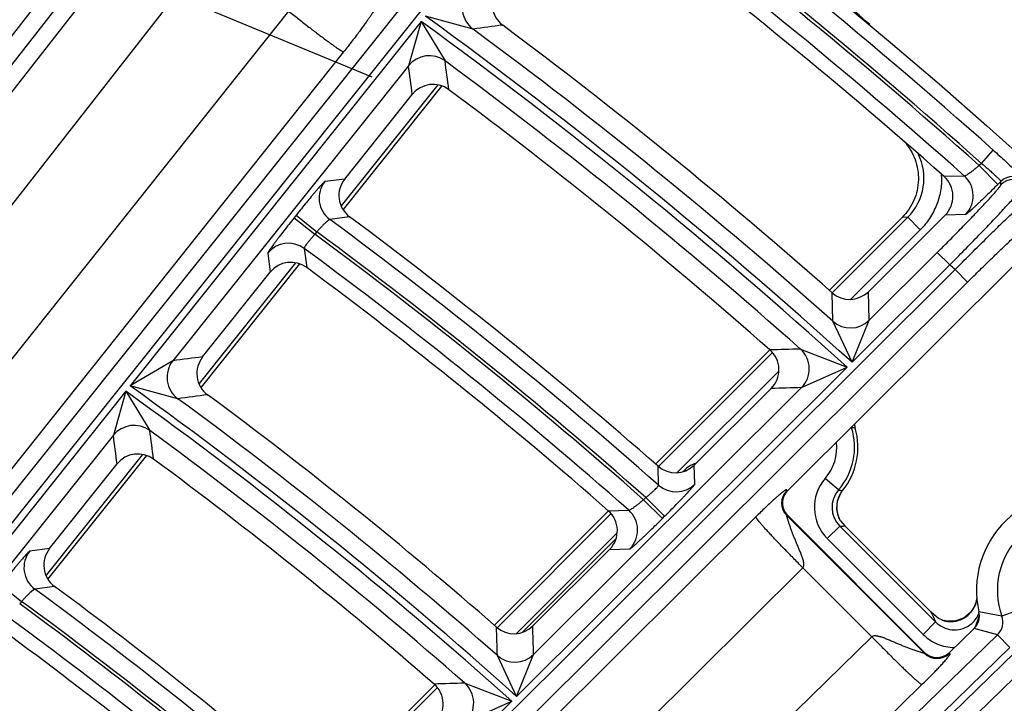
# Model space of a CAD drawing. Units: inches. Extents: x 0 to 17, y 0 to 11.
# Drawn here: x 4.9 to 5.3, y 9.3 to 9.6 of the extents above; entities that cross this region are included whole.
import ezdxf

# ---------------------------------------------------------------- set-up
doc = ezdxf.new("R2010")
doc.units = ezdxf.units.IN
doc.header["$LTSCALE"] = 0.935
doc.header["$MEASUREMENT"] = 0
doc.layers.get('0').update_dxf_attribs({"linetype": 'CONTINUOUS'})
doc.styles.add('TEXTSTYLE_1', font='gdt', dxfattribs={"width": 0.8})
doc.styles.add('TEXTSTYLE_2', font='arialbd.ttf')
doc.dimstyles.new('DIMSTYLE_2', dxfattribs={"dimtxt": 0.2, "dimasz": 0.1875, "dimexe": 0.125, "dimexo": 0.0625, "dimgap": 0.09, "dimtad": 0, "dimtih": 1, "dimtoh": 1, "dimdec": 1, "dimlfac": 5.7142857143, "dimzin": 4, "dimdsep": 46, "dimtxsty": 'TEXTSTYLE_2', "dimblk": '_FILLED', "dimblk1": '_FILLED', "dimblk2": '_FILLED', "dimcen": 0.09, "dimadec": 0, "dimazin": 0, "dimtp": 0.001, "dimtm": 0.001, "dimtfac": 1, "dimtdec": 1, "dimtmove": 0, "dimatfit": 2, "dimldrblk": '_FILLED', "dimfxl": 1, "dimtolj": 1, "dimtzin": 4, "dimarcsym": 0})

# ---------------------------------------------------------------- blocks, each defined once
blk = doc.blocks.new('_FILLED')
at = {"color": 0, "linetype": 'BYBLOCK'}
blk.add_solid([(0, 0), (-1, 0.1666666667), (-1, -0.1666666667)], dxfattribs=at)
blk = doc.blocks.new('*D4')
at = {"color": 2, "linetype": 'CONTINUOUS'}
for p, q in [((5.7508780729, 8.9748616069), (6.6673445665, 9.4519758664)), ((6.6673445665, 9.4519758664), (6.8173445665, 9.4519758664))]:
    blk.add_line(p, q, dxfattribs=at)
at = {"color": 2, "linetype": 'CONTINUOUS', "xscale": 0.1875, "yscale": 0.1875, "zscale": 0.1875, "rotation": 207.5015740109}
blk.add_blockref('_FILLED', (5.7508780729, 8.9748616069), dxfattribs=at)
at = {"color": 2, "linetype": 'CONTINUOUS', "insert": (6.9173445665, 9.5519758664), "char_height": 0.2, "width": 0.8101610905, "attachment_point": 1, "line_spacing_factor": 0.9, "style": 'TEXTSTYLE_1'}
blk.add_mtext('{\\Fgdt;n}\\Farialbd.ttf;24.0\\P[610]', dxfattribs=at)

msp = doc.modelspace()

# ---------------------------------------------------------------- linework, layer by layer
at = {"color": 4, "linetype": 'CONTINUOUS'}
msp.add_line((5.0382685192, 9.5956930433), (4.5300308399, 9.806211983), dxfattribs=at)
at = {"color": 9, "linetype": 'CONTINUOUS'}
for p, q in [((4.6023269231, 9.2355863042), (4.9514705628, 9.6835428109)), ((4.6078446442, 9.2312857143), (4.9569882841, 9.6792422208)), ((5.0856865039, 9.6685345385), (4.5989591975, 9.0588011556)), ((5.0911538866, 9.6641701318), (4.6049307125, 9.0550682859)), ((4.8545398249, 9.5371995752), (4.9466591484, 9.6550828177)), ((4.8761233933, 9.5199936809), (4.967820455, 9.6373365635)), ((5.0052308386, 9.6218406752), (4.5719867535, 9.0777029898)), ((5.0781520958, 9.6147722608), (5.0593469429, 9.6198719287)), ((5.0576369232, 9.6177297514), (4.9425428817, 9.4735490607)), ((5.0576369232, 9.6177297514), (5.0526424071, 9.6002595073)), ((5.0576369232, 9.6177297514), (5.0670756869, 9.6021553839)), ((5.0269800936, 9.6057392866), (4.5939830142, 9.0619118308)), ((5.0526424145, 9.6002595167), (4.9594340051, 9.4834954106)), ((5.0641718591, 9.5926641935), (5.0259869786, 9.5448308198)), ((5.2792416466, 9.5616305075), (5.283903405, 9.5668466678)), ((5.2792416466, 9.5616305075), (5.278355217, 9.5607472215)), ((5.2783552171, 9.5607472216), (5.2857621232, 9.5533139545)), ((5.0274008132, 9.5554305225), (5.0195593609, 9.55440768)), ((5.2724910076, 9.556604796), (5.2644636587, 9.5563982305)), ((5.2868955286, 9.5544433404), (5.2857621232, 9.5533139545)), ((5.286924605, 9.5531711786), (5.2868955286, 9.5544433404)), ((5.272911617, 9.5413416262), (5.2649063916, 9.5411153768)), ((5.0081657008, 9.5410799776), (5.0073894637, 9.5401075692)), ((5.0073894637, 9.5401075692), (5.0155905377, 9.5335609592)), ((5.0081657008, 9.5410799776), (5.0163667749, 9.5345333676)), ((5.0293420586, 9.5404619018), (5.0215255894, 9.5394205474)), ((5.2500981581, 9.5402782333), (5.2201947996, 9.5103748749)), ((5.2500981581, 9.5402782333), (5.2478922831, 9.5402018232)), ((5.2550448903, 9.5353315011), (5.2500981581, 9.5402782333)), ((5.0163667748, 9.5345333675), (5.0155905378, 9.5335609593)), ((5.2550448903, 9.5353315011), (5.2275578699, 9.5078444807)), ((4.9969454812, 9.5260788043), (4.9979348013, 9.5185178388)), ((5.0113753093, 9.527977213), (5.0123883888, 9.5203986717)), ((5.2348437277, 9.4995265267), (5.2617940874, 9.5263813109)), ((5.2617940874, 9.5263813109), (5.2667320248, 9.5214257995)), ((5.0079834228, 9.5222781551), (4.9698027985, 9.4744501131)), ((4.7169136703, 8.9696354703), (5.2687887217, 9.5195533791)), ((5.2280539786, 9.4828849192), (5.2667320248, 9.5214257995)), ((5.2687887217, 9.5195533791), (5.2737266591, 9.5145978677)), ((4.7219638672, 8.9647918203), (5.2737266591, 9.5145978677)), ((5.2204527259, 9.4991279277), (5.2201587446, 9.5104109299)), ((5.2348437277, 9.4995265267), (5.2345195792, 9.5108363266)), ((5.2280539786, 9.4828849192), (5.2204527159, 9.4991279367)), ((5.2280539786, 9.4828849192), (5.234843791, 9.4995265897)), ((5.1966057039, 9.4867857791), (5.1514617548, 9.44164183)), ((5.2076475741, 9.4881300292), (5.2261119343, 9.4809497621)), ((4.9594340407, 9.4834954553), (4.9425428817, 9.4735490607)), ((5.0953983734, 9.3506997574), (5.2261119343, 9.4809497621)), ((5.199068773, 9.4793553838), (5.1589532694, 9.4392398802)), ((5.2080792605, 9.4728569757), (5.2261119343, 9.4809497621)), ((4.9408379085, 9.4714132055), (4.8257419591, 9.3272301245)), ((4.9408379085, 9.4714132055), (4.9358891248, 9.4540002513)), ((4.9408379085, 9.4714132055), (4.9502889662, 9.4559207099)), ((4.9614290826, 9.4684870439), (4.9425428817, 9.4735490607)), ((5.1021219559, 9.3672754328), (5.208079268, 9.4728569832)), ((5.2278762288, 9.4570115132), (5.2274870905, 9.4568894819)), ((4.9358891323, 9.4540002606), (4.842693546, 9.3372522184)), ((4.9474352585, 9.4464307796), (4.9092597681, 9.3986091688)), ((5.1515356971, 9.4342733961), (5.1513270849, 9.4417765)), ((5.1613046724, 9.4396651773), (5.1619379489, 9.4402984538)), ((5.1619379489, 9.4402984538), (5.1622467802, 9.4399896224)), ((5.1658926712, 9.4347022072), (5.165662968, 9.4422239052)), ((5.2227223426, 9.432360745), (5.2174449359, 9.4369530535)), ((5.2243234543, 9.4321708978), (5.2243255222, 9.4321692165)), ((5.1456323564, 9.4284950427), (5.146514867, 9.4293744236)), ((5.1530392626, 9.4210617757), (5.1456323565, 9.4284950428)), ((5.153921773, 9.4219411564), (5.1465148669, 9.4293744235)), ((5.20226039, 9.4321203447), (5.2026294717, 9.4321200169)), ((5.1316608428, 9.4241570976), (5.1397155183, 9.4243864806)), ((5.082214822, 9.3145807492), (5.1900009655, 9.4217035945)), ((5.1328189326, 9.4229990078), (5.0876773005, 9.3778573758)), ((5.1530392626, 9.4210617757), (5.153921773, 9.4219411564)), ((5.2026206769, 9.4222177733), (5.2022515952, 9.4222181011)), ((5.2022515952, 9.4222181011), (5.2567298798, 9.3677398165)), ((5.2232183544, 9.4180521839), (5.2182716222, 9.4131054517)), ((5.2232183544, 9.4180521839), (5.2611215061, 9.3801490322)), ((5.2245418834, 9.4181062074), (5.225257912, 9.4181420912)), ((5.1351525088, 9.4154391196), (5.0952885794, 9.3755751902)), ((5.0977089811, 9.3760694859), (5.1346832433, 9.4130437481)), ((5.2182716222, 9.4131054517), (5.2561747739, 9.3752022999)), ((4.9106739359, 9.4092043443), (4.9028186611, 9.4081641861)), ((5.1321518764, 9.4088316556), (5.1401819499, 9.4090826651)), ((5.1076403035, 9.3013177215), (5.2085649237, 9.4016212683)), ((5.2359484709, 9.3742377211), (5.2085649237, 9.4016212683)), ((4.8914217011, 9.3948323499), (4.8996227751, 9.3882857398)), ((4.9126465258, 9.3942125165), (4.9048191161, 9.3931518782)), ((4.899622775, 9.3882857397), (4.8988514094, 9.387319434)), ((5.2597953284, 9.3830276879), (5.2593496383, 9.3840503653)), ((5.27846102, 9.3829881831), (5.2770015578, 9.3789111596)), ((5.287319278, 9.3824505873), (5.2782628015, 9.3841027275)), ((5.2939016459, 9.3848197119), (5.287319278, 9.3824505872)), ((5.2611215062, 9.3801490321), (5.2561747741, 9.3752022998)), ((5.2648855913, 9.3805360509), (5.2644957632, 9.3806490159)), ((5.2770015578, 9.3789111596), (5.276736655, 9.3780877654)), ((5.2856121736, 9.3750642797), (4.9109446335, 9.010994832)), ((5.2359484709, 9.3742377211), (5.1413786724, 9.2821018201)), ((5.2856121736, 9.3750642797), (5.2763189048, 9.3775236945)), ((5.2904874372, 9.3700470967), (5.2856121736, 9.3750642797)), ((5.2904874372, 9.3700470967), (4.9158198971, 9.0059776491)), ((4.9177559081, 9.0039852807), (5.2924234474, 9.3680547279)), ((5.0953983734, 9.3506997574), (5.087778425, 9.3668347584)), ((5.0953983734, 9.3506997574), (5.102122018, 9.3672754947)), ((5.2567325059, 9.3681059442), (5.2567298798, 9.3677398165)), ((5.2665545017, 9.3680354935), (5.2665518757, 9.3676693658)), ((4.9226311716, 8.9989680978), (5.2972987112, 9.3630375448)), ((5.0640710053, 9.3542510806), (5.0189322841, 9.3091123594)), ((5.0748721831, 9.3559185187), (5.0934619683, 9.3487702195)), ((5.2557173291, 9.3553642102), (5.1582975604, 9.2604516873)), ((4.9627389518, 9.2185107926), (5.0934619683, 9.3487702195)), ((5.0753533298, 9.3406017376), (5.0934619683, 9.3487702195))]:
    msp.add_line(p, q, dxfattribs=at)
at = {"color": 7, "linetype": 'CONTINUOUS'}
for p, q in [((5.0657409778, 9.5922162535), (5.0267479735, 9.5433705606)), ((5.0274008132, 9.5554305225), (5.054122271, 9.5889050464)), ((5.2191300672, 9.5114396073), (5.2478922831, 9.5402018232)), ((5.2649063916, 9.5411153768), (5.2345195792, 9.5108363266)), ((5.0095522911, 9.5218299014), (4.9705629113, 9.4729887488)), ((5.2026294717, 9.4321200169), (5.2926182517, 9.5217896652)), ((4.97121681, 9.4850476574), (4.9979348013, 9.5185178388)), ((5.1503970224, 9.4427065625), (5.1955409714, 9.4878505115)), ((5.1960504736, 9.472503646), (5.165662968, 9.4422239052)), ((4.949003802, 9.4459821191), (4.9100188546, 9.397146519)), ((4.9106739359, 9.4092043443), (4.9373875783, 9.4426690778)), ((5.2237082107, 9.4313269253), (5.2243255218, 9.432169216)), ((5.0866125681, 9.3789221082), (5.1317542002, 9.4240637402)), ((5.2026206769, 9.4222177733), (5.2567325059, 9.3681059442)), ((5.2234797652, 9.4201362939), (5.2229873307, 9.4210527516)), ((5.2234550884, 9.4201699479), (5.225257912, 9.4181420912)), ((5.225257912, 9.4181420912), (5.259349633, 9.3840503699)), ((5.1321518764, 9.4088316556), (5.1017636272, 9.3785511738)), ((5.2774136357, 9.3898686553), (5.2768340563, 9.3870493961)), ((5.2614921076, 9.3821202684), (5.259349633, 9.3840503699)), ((5.2621100023, 9.3816821309), (5.2614920896, 9.3821202028)), ((5.2635491648, 9.3809602868), (5.2623204748, 9.3815555133)), ((5.2644910362, 9.380649877), (5.2638929198, 9.3808313284)), ((5.2655824048, 9.3804328413), (5.2644792216, 9.3806532508)), ((5.2644957632, 9.3806490159), (5.264489313, 9.380650669)), ((5.2690999804, 9.3805227173), (5.2655824048, 9.3804328413)), ((5.2665545017, 9.3680354935), (5.2763189052, 9.3775236944)), ((5.0178675517, 9.3101770918), (5.0630062729, 9.355315813))]:
    msp.add_line(p, q, dxfattribs=at)
for points in [[(5.2229873307, 9.4210527516), (5.2220212139, 9.4245533572), (5.2222915319, 9.4281133692), (5.2237082107, 9.4313269253)], [(5.2768340563, 9.3870493961), (5.2750701083, 9.3840515846), (5.272392611, 9.3817795865), (5.2690999804, 9.3805227173)]]:
    msp.add_lwpolyline(points, dxfattribs=at)
msp.add_circle((3.8881819624, 8.0051383474), 2.1, dxfattribs=at)
at = {"color": 9, "linetype": 'CONTINUOUS'}
for centre, radius, start, end in [((3.8881819624, 8.0051383474), 2.0945097812, 48.2123773347, 53.8534440485), ((3.8881819624, 8.0051383474), 2.0862647597, 48.2143641163, 53.3904455142), ((3.8881819624, 8.0051383474), 2.0875140454, 48.2123773347, 53.3905190952), ((3.8881819624, 8.0051383474), 2.0792690239, 48.2587927856, 53.3909267317), ((5.0844125407, 9.6232132951), 0.0105093477, 141.4890663049, 233.4368545676), ((3.8881819624, 8.0051383474), 1.9947410735, 47.801420376, 54.0466529527), ((3.8881819624, 8.0051383474), 1.9920029974, 47.805414344, 54.0502921613), ((5.8155895701, 4.0972570255), 5.566577807, 97.4909183454, 97.6126894391), ((3.8881819624, 8.0051383474), 2.0017368093, 48.2748975197, 53.5252250472), ((5.0608462443, 9.5936919279), 0.0105088895, 53.6458392881, 141.3209270837), ((-0.5774717092, 8.8606989894), 5.6784799744, 7.367877931, 7.4834133362), ((-0.6076699248, 8.8414374606), 5.72550687, 7.5202850015, 7.6351660649), ((3.8881819624, 8.0051383474), 1.9850072616, 48.3394749812, 53.5658217561), ((5.2346666504, 9.5557373445), 0.0218426469, 314.9487997977, 26.4462495092), ((5.2348190447, 9.5557452054), 0.0286815911, 1.4916789905, 2.7846463338), ((5.0277827806, 9.5478640016), 0.0105093539, 141.4894398347, 233.4589627725), ((5.2654817865, 9.5487742616), 0.0105094596, 314.9891870881, 48.1678298759), ((5.2918337865, 9.5494738704), 0.0070058932, 47.8111785741, 134.8195032535), ((5.2918628601, 9.5482017042), 0.0070058944, 47.7871274819, 134.8194614597), ((3.8881819624, 8.0051383474), 1.9074825416, 48.5233549043, 53.5474579824), ((3.8881819624, 8.0051383474), 1.8992434747, 48.5413302126, 53.586444912), ((3.8881819624, 8.0051383474), 1.9004868058, 48.5389436154, 53.5850144272), ((5.0051493143, 9.5195112224), 0.0105088878, 53.6687730635, 141.3209678227), ((3.8881819624, 8.0051383474), 1.8922477389, 48.593231266, 53.5887962642), ((3.8881819624, 8.0051383474), 2.0492749723, 47.6463347769, 47.7240989466), ((5.2274362449, 9.5069806139), 0.0105088002, 228.3527950678, 314.8203266639), ((5.3470652554, 4.0449147024), 5.4450004469, 91.4672018704, 91.5941897919), ((5.2006494159, 9.4802896018), 0.0105094635, 314.9892779842, 48.248739856), ((4.9676574756, 9.4769517778), 0.0105093663, 141.4894974227, 233.6541807526), ((5.6288419194, 4.4476460721), 5.0801462101, 97.4378131619, 97.5718522508), ((3.8881819624, 8.0051383474), 1.8050059558, 48.1068971163, 54.3249895611), ((3.8881819624, 8.0051383474), 1.8077353156, 48.1020475298, 54.3205709437), ((5.3607505777, 4.0704811047), 5.4045326959, 91.6187496688, 91.7463271315), ((5.6396831021, 4.4762353591), 5.0381152699, 97.6021550158, 97.7369103106), ((3.8881819624, 8.0051383474), 1.8147310514, 48.6213239589, 53.742986606), ((4.9440929953, 9.4474327394), 0.0105088726, 53.8720375925, 141.3213279113), ((-0.1992391753, 8.7537936604), 5.1971744185, 7.6379143568, 7.7642781385), ((3.8881819624, 8.0051383474), 1.79801022, 48.6999777992, 53.7924208876), ((5.2032638174, 9.4492932186), 0.025794241, 318.9707706601, 17.4110905793), ((5.2378837304, 9.4601551578), 0.010489642, 196.2507741389, 197.43900647), ((5.2195099058, 9.3765025161), 0.080942535, 83.0291322611, 84.0672395927), ((-0.1687866579, 8.7731885713), 5.1498756761, 7.4695549351, 7.5967194087), ((5.2032638174, 9.4492932186), 0.0187985052, 318.9707706599, 6.0744128869), ((5.169402383, 9.4328168041), 0.0105684842, 114.4369075326, 134.9340043466), ((5.1693391163, 9.4329372793), 0.0104326315, 107.8138067408, 114.3942920009), ((5.2306333371, 9.4254721333), 0.0174854341, 138.9593987718, 225.0115078727), ((5.1584851452, 9.442156227), 0.0105087822, 228.6008265375, 314.8207525403), ((5.2306201553, 9.4254716481), 0.0104801785, 138.9024894624, 225.0682840458), ((5.2312147743, 9.4971366837), 0.0653302658, 262.5308525179, 263.9449278439), ((5.2324961891, 9.4255259772), 0.0105332124, 140.8868328177, 150.0350801819), ((5.2072128673, 9.4271648204), 0.0070060429, 134.9823803448, 224.9158440418), ((5.2324622583, 9.4255470873), 0.0104939207, 162.8091993728, 167.6796815055), ((5.2324815892, 9.425535469), 0.0105158232, 150.0401521183, 162.7798540093), ((5.1327520099, 9.4165152302), 0.0105094894, 314.9898805155, 48.5015749254), ((5.2325123383, 9.4255462191), 0.0105430372, 167.7331439384, 185.1096177654), ((5.2324226393, 9.4255472432), 0.0104537897, 185.1589935232, 186.5023862354), ((5.2325027665, 9.4255651477), 0.0105354327, 186.5497837151, 203.1459517304), ((5.2324669572, 9.4255570016), 0.0104993058, 203.1818891749, 210.8698516892), ((5.3157910427, 9.3926981397), 0.0302597706, 68.5613457007, 199.794809396), ((5.2194543133, 9.5265077282), 0.1085208417, 271.987700547, 272.6870707527), ((4.9110421484, 9.4016205628), 0.0105093738, 141.4899042675, 233.6904872887), ((3.8881819624, 8.0051383474), 1.7205036076, 48.915545895, 53.7794469313), ((5.2668973242, 9.3908101085), 0.0106406164, 340.7710165244, 354.4465426681), ((3.8881819624, 8.0051383474), 1.7122725505, 48.9397661272, 53.8252252395), ((3.8881819624, 8.0051383474), 1.7135078718, 48.9368476156, 53.8234764576), ((5.2669900633, 9.3907854208), 0.0105450202, 329.1005656325, 336.7228351091), ((5.2670058356, 9.3907774735), 0.0105273912, 336.7286451972, 338.6428664594), ((5.2669760754, 9.3907890932), 0.0105593393, 338.6429548702, 340.7379532598), ((3.8881819624, 8.0051383474), 1.7052768147, 49.0015332361, 53.830300749), ((5.3531705418, 9.4243002238), 0.1020899245, 203.8457836708, 205.6246403011), ((5.2670816652, 9.3907581179), 0.0104632276, 281.820527918, 301.2534266905), ((5.2670510832, 9.3907621126), 0.010482537, 301.3849974294, 318.82607771), ((5.2685792502, 9.3874436703), 0.0104445238, 307.0695902905, 336.1901573332), ((5.2670590565, 9.3907444806), 0.0104649304, 318.8700017812, 320.8572995436), ((5.2670455566, 9.3907527889), 0.0104806455, 320.8686606808, 329.0978476772), ((5.2685181985, 9.3874794392), 0.0105148225, 336.1461402465, 339.2770281633), ((5.2807494864, 9.380078556), 0.0069848586, 314.1207060023, 19.852179383), ((-0.214899698, 9.2191796556), 5.304733491, 1.5950106667, 1.7165345208), ((-0.24916912, 9.202861788), 5.3538162114, 1.7598081191, 1.8805404348), ((5.2670916954, 9.3907165353), 0.0104168654, 257.7704012599, 259.6493276485), ((5.2671039121, 9.3907849445), 0.0104863563, 259.6508215997, 271.4712431286), ((5.2671023856, 9.3907249838), 0.0104265849, 271.4932160514, 279.81773234), ((5.2671045259, 9.3907098606), 0.0104113182, 279.8203174854, 281.7517895074), ((5.268645917, 9.3873617261), 0.0103389552, 304.140858405, 307.0485369028), ((5.094714413, 9.3747294262), 0.0105087752, 228.6986283708, 314.8209197989), ((5.261676681, 9.3727007432), 0.0070058846, 225.081684746, 314.0967773062), ((5.2148662625, 4.4414611265), 4.9164508931, 91.6316956492, 91.7728721384), ((5.0679233667, 9.3480342876), 0.0105094956, 314.9900283758, 48.6084557053)]:
    msp.add_arc(centre, radius, start, end, dxfattribs=at)
at = {"color": 7, "linetype": 'CONTINUOUS'}
for centre, radius, start, end in [((3.8881819624, 8.0051383474), 2.0737788051, 48.4204804434, 53.2436794539), ((5.0961502841, 9.6247382421), 0.0104909335, 141.3865151742, 233.2971710732), ((3.8860122724, 8.0073080374), 2.1, 50.0261082559, 50.4351853263), ((3.8881819624, 8.0051383474), 2.0099770387, 48.4952156112, 53.2827416225), ((5.0623229373, 9.5823615898), 0.0104912232, 53.3225597748, 141.4130146766), ((3.8881819624, 8.0051383474), 1.9767670322, 48.5944968996, 53.3346298147), ((5.035598228, 9.5488834379), 0.0104909259, 141.3864510957, 233.3921747263), ((5.2575035948, 9.5485487629), 0.0104906689, 314.8818675877, 48.4368369977), ((3.8881819624, 8.0051383474), 1.9129727604, 48.6768762282, 53.3776811972), ((5.0061354665, 9.5119743707), 0.0104912299, 53.4154144341, 141.4129620006), ((3.8881819624, 8.0051383474), 1.8867575201, 48.7720816774, 53.4274317961), ((5.2271127615, 9.5182666091), 0.0104913416, 228.4840524896, 314.9093872951), ((5.1886477036, 9.4799370392), 0.0104906538, 314.8817363056, 48.6109847307), ((4.9794142116, 9.4785005679), 0.0104909181, 141.3863852933, 233.4893163596), ((3.8881819624, 8.0051383474), 1.8229712808, 48.8626530376, 53.474757028), ((5.2032638174, 9.4492932186), 0.0271418897, 320.8875198483, 16.1585858237), ((5.2394399926, 9.4597756312), 0.0105223722, 187.3365741412, 196.1617860097), ((4.9455882422, 9.4361255962), 0.0104912379, 53.525989683, 141.4128995527), ((3.8881819624, 8.0051383474), 1.7897699906, 48.9835931204, 53.5379445948), ((5.1582561544, 9.4496542084), 0.0104913542, 228.6658088403, 314.9092915615), ((5.2075650527, 9.4271645076), 0.0069939675, 134.8845625341, 225.0136616395), ((5.3157910427, 9.3926981397), 0.0385, 75.4557241283, 192.9004315151), ((5.124749134, 9.4162650561), 0.0104906384, 314.8816012833, 48.7887045249), ((4.9188713216, 9.402657249), 0.0104909087, 141.3863063756, 233.6052662122), ((3.8881819624, 8.0051383474), 1.7259938264, 49.0844384383, 53.5906279629), ((5.2662842494, 9.3883826115), 0.0078943511, 238.07803217, 239.8607924093), ((5.2714443217, 9.3825406741), 0.0069951093, 314.1752414119, 12.9032981828), ((5.0943568177, 9.3859814981), 0.0104913671, 228.8516827665, 314.9091944446), ((5.2670718438, 9.3898197953), 0.0095341574, 248.3164583549, 250.5156592059), ((5.2672618229, 9.3903578632), 0.010104779, 250.5177718694, 253.9725532404), ((5.2673116372, 9.3905222781), 0.010276557, 253.9587074747, 256.345196745), ((3.8881819624, 8.0051383474), 1.6997865959, 49.2016077424, 53.651833063), ((5.2616792219, 9.3730504082), 0.0069940155, 224.9869551127, 314.1911227045), ((5.055880977, 9.3476411055), 0.0104906199, 314.8814390709, 49.0003781722)]:
    msp.add_arc(centre, radius, start, end, dxfattribs=at)
at = {"color": 9, "linetype": 'CONTINUOUS'}
for points, knots in [([(5.0398505369, 9.6239052348), (5.0398559938, 9.6238840616), (5.0398667134, 9.6238374019), (5.0398689884, 9.6237553566), (5.0398511105, 9.6236516414), (5.0397868679, 9.623449405), (5.0396255166, 9.6231113623), (5.0393390711, 9.6226010603), (5.0389373004, 9.6219474028), (5.0384271401, 9.621158576), (5.037814847, 9.6202440021), (5.0371048702, 9.6192098043), (5.0362966474, 9.6180561986), (5.0350046747, 9.616244969), (5.0330470204, 9.6135733471), (5.0302400111, 9.6098729548), (5.0281351259, 9.6071899674), (5.0269800936, 9.6057392866)], [0, 0, 0, 0, 0.0029359958, 0.0064067708, 0.0109391973, 0.0170000073, 0.0348487374, 0.0610804403, 0.0955969676, 0.1378403218, 0.1872246601, 0.2433781814, 0.3062827929, 0.376360144, 0.5421177331, 0.7510027395, 1, 1, 1, 1]), ([(5.0052308386, 9.6218406752), (5.0065813592, 9.6207662094), (5.0092378732, 9.618667322), (5.0131193598, 9.6156447721), (5.0162118565, 9.6132753144), (5.0185159933, 9.6115369589), (5.0200752528, 9.6103742598), (5.0215030873, 9.609324126), (5.0227865542, 9.6083960563), (5.023913874, 9.6075983121), (5.0248748004, 9.6069380937), (5.0255698214, 9.6064801041), (5.0260374072, 9.6061890036), (5.0263170614, 9.6060234938), (5.0265493854, 9.6058959112), (5.0267347612, 9.6058053605), (5.0268711407, 9.605753), (5.02695042, 9.6057354571), (5.0269800936, 9.6057392866)], [0, 0, 0, 0, 0.1910799431, 0.3748507326, 0.5446841833, 0.6224240505, 0.6944234299, 0.7600365087, 0.8186646348, 0.8697855037, 0.9129392736, 0.947747524, 0.9619280473, 0.9739238306, 0.9837136299, 0.9912931718, 0.9966873032, 1, 1, 1, 1]), ([(5.283903405, 9.5668466678), (5.2847351847, 9.5661033077), (5.2863626124, 9.5646368668), (5.2887115519, 9.5624844032), (5.2905588601, 9.560760636), (5.2919186849, 9.5594706808), (5.292830787, 9.5585949498), (5.2936568338, 9.5577907376), (5.2943892246, 9.5570657995), (5.2950213096, 9.5564270621), (5.2955472802, 9.5558807675), (5.295915111, 9.5554838679), (5.2961515716, 9.5552154652), (5.2962873267, 9.5550543902), (5.2963935817, 9.5549199095), (5.2964710736, 9.5548118509), (5.2965186429, 9.5547315071), (5.2965382885, 9.5546835936), (5.2965387518, 9.554664759)], [0, 0, 0, 0, 0.1904304277, 0.3739530223, 0.5438641589, 0.6217356984, 0.6939107851, 0.7597120848, 0.8185357794, 0.8698214301, 0.9131073328, 0.947987023, 0.9621817272, 0.9741713348, 0.9839320801, 0.991461964, 0.9967838531, 1, 1, 1, 1]), ([(5.2783552171, 9.5607472216), (5.2780102335, 9.5604577075), (5.2773272398, 9.5598953475), (5.2763200935, 9.5590930093), (5.275371449, 9.5583665962), (5.2745156439, 9.5577412311), (5.2738713097, 9.5572985417), (5.2734236412, 9.5570142006), (5.2731499025, 9.5568519985), (5.2729202803, 9.5567287893), (5.2727351817, 9.5566449309), (5.2725993079, 9.5566010634), (5.2725183086, 9.5565942702), (5.2724910076, 9.556604796)], [0, 0, 0, 0, 0.1871245472, 0.3675721764, 0.534992321, 0.6835225275, 0.8079416631, 0.8597012277, 0.9038697034, 0.9400676487, 0.9680678932, 0.9878427923, 1, 1, 1, 1]), ([(5.2792416466, 9.5616305075), (5.2797570204, 9.5612043838), (5.280763249, 9.5603606495), (5.282209322, 9.5591136108), (5.2835298153, 9.5579394746), (5.2845252514, 9.5570227693), (5.2852217527, 9.5563579745), (5.2856615055, 9.5559263914), (5.2860382873, 9.5555435846), (5.286348645, 9.5552134116), (5.2865906788, 9.5549389423), (5.2867615334, 9.5547232475), (5.2868582159, 9.5545778287), (5.2868940681, 9.5544905), (5.2868985046, 9.5544563402), (5.2868955286, 9.5544433404)], [0, 0, 0, 0, 0.1904142828, 0.3738983569, 0.543700956, 0.6935356289, 0.7591925015, 0.8178553174, 0.8689773811, 0.9121164102, 0.9468956421, 0.9730792752, 0.9905830929, 0.9962026184, 1, 1, 1, 1]), ([(5.0195593609, 9.55440768), (5.0195400341, 9.5544051313), (5.0194928021, 9.5543814272), (5.0194143453, 9.5543272603), (5.0193104682, 9.5542417611), (5.0191821815, 9.5541260427), (5.0190294588, 9.5539794628), (5.018776205, 9.5537257279), (5.0184033177, 9.5533332258), (5.0178916396, 9.5527741936), (5.0172947379, 9.5521044515), (5.0166182257, 9.5513301585), (5.0158683256, 9.5504583356), (5.015051998, 9.549496979), (5.0138493948, 9.5480651227), (5.0122414423, 9.5461224616), (5.0102316663, 9.54365649), (5.00886099, 9.5419509575), (5.0081657008, 9.5410799776)], [0, 0, 0, 0, 0.0033314134, 0.0087674677, 0.0163998984, 0.0262484652, 0.0383103672, 0.0525624705, 0.0875138101, 0.1308164595, 0.1820713447, 0.2408239168, 0.3065278143, 0.3785919316, 0.4563519922, 0.6260780792, 0.8095448436, 1, 1, 1, 1]), ([(5.2634909161, 9.556491838), (5.2635416387, 9.5545444045), (5.2632464514, 9.550627893), (5.2616295555, 9.5449695335), (5.2589044251, 9.5397542204), (5.2564219494, 9.5367089865), (5.2550448903, 9.5353315011)], [0, 0, 0, 0, 0.2499604267, 0.4999097019, 0.7500827849, 1, 1, 1, 1]), ([(5.2617940874, 9.5263813109), (5.2634504957, 9.5280318477), (5.2666917546, 9.5312829767), (5.270659682, 9.5353176823), (5.2736821568, 9.5384272956), (5.2757907556, 9.5406151696), (5.2777620688, 9.5426800369), (5.2795778935, 9.5446027679), (5.281221456, 9.5463655519), (5.2826776468, 9.5479519834), (5.2839330767, 9.5493473444), (5.2848447122, 9.5503879417), (5.2854635272, 9.5511166243), (5.2858461814, 9.551578875), (5.2861714183, 9.5519849473), (5.28643851, 9.5523338712), (5.2866473651, 9.5526248411), (5.2867971869, 9.5528571152), (5.2868831545, 9.5530161373), (5.2869181598, 9.5531148566), (5.2869249803, 9.5531543953), (5.286924605, 9.5531711786)], [0, 0, 0, 0, 0.1907449847, 0.3744784182, 0.4616038319, 0.5444788422, 0.6223404335, 0.6944723994, 0.760205741, 0.8189373697, 0.8701292465, 0.9133136372, 0.9317817742, 0.9481091426, 0.9622623446, 0.9742169925, 0.9839526494, 0.9914628088, 0.996772127, 0.9986306149, 1, 1, 1, 1]), ([(5.2667320248, 9.5214257995), (5.2686881708, 9.5234059952), (5.272517876, 9.5273040634), (5.2772110974, 9.5321358503), (5.2807892864, 9.5358560248), (5.2832872072, 9.5384716102), (5.2856242549, 9.5409382553), (5.2877788637, 9.5432331604), (5.2897311446, 9.5453351169), (5.2914631458, 9.5472246151), (5.2929589396, 9.5488841648), (5.2940476807, 9.5501195054), (5.2947888365, 9.5509827848), (5.2952482105, 9.5515294781), (5.2956398785, 9.5520087011), (5.2959629438, 9.5524193221), (5.2962172204, 9.5527603398), (5.296401691, 9.5530309233), (5.2965100372, 9.5532144017), (5.2965574466, 9.5533270179), (5.2965688247, 9.5533716387), (5.2965700047, 9.5533906182)], [0, 0, 0, 0, 0.1907978568, 0.3745772936, 0.4617225137, 0.5446155153, 0.6224937128, 0.6946413094, 0.7603895473, 0.8191351842, 0.8703394327, 0.913532812, 0.9320030434, 0.9483300343, 0.9624793696, 0.9744251227, 0.9841442746, 0.991625345, 0.9968820015, 0.9986964999, 1, 1, 1, 1]), ([(5.2857621232, 9.5533139545), (5.2849722136, 9.5525268619), (5.2834162165, 9.5509865431), (5.2811382922, 9.5487622152), (5.2793188637, 9.5470122941), (5.2779600354, 9.5457240111), (5.2770385634, 9.5448597488), (5.2761931358, 9.5440768354), (5.275431604, 9.5433824537), (5.2747609723, 9.5427829099), (5.274187566, 9.5422837321), (5.2737712274, 9.5419346163), (5.2734897981, 9.5417101473), (5.2733207118, 9.5415810853), (5.2731794457, 9.5414799714), (5.2730659293, 9.5414061919), (5.2729812493, 9.5413607205), (5.2729313132, 9.5413421831), (5.272911617, 9.5413416262)], [0, 0, 0, 0, 0.190249525, 0.3735403236, 0.5431852158, 0.6209309124, 0.6929994318, 0.7587251542, 0.8175166823, 0.8688253938, 0.9121945455, 0.9472200992, 0.9615112486, 0.9736122602, 0.983498872, 0.9911677626, 0.9966382842, 1, 1, 1, 1]), ([(5.2687887217, 9.5195533791), (5.2707467623, 9.5215346307), (5.2746017772, 9.5254134999), (5.2793813632, 9.5301673024), (5.2830622876, 9.5337921094), (5.2856510652, 9.5363231809), (5.2880932899, 9.5386919473), (5.290366512, 9.5408767167), (5.2924498249, 9.5428574668), (5.294323966, 9.5446160939), (5.2959716214, 9.5461364933), (5.2971993056, 9.5472444327), (5.2980582617, 9.5479998124), (5.2986030393, 9.5484688622), (5.2990812313, 9.5488695189), (5.2994916955, 9.5492008557), (5.2998333981, 9.5494626119), (5.3001055074, 9.5496537806), (5.3002907239, 9.5497671393), (5.3004051636, 9.5498183074), (5.3004508008, 9.5498314474), (5.3004704203, 9.5498335547)], [0, 0, 0, 0, 0.1905181515, 0.3740311129, 0.4610590642, 0.5438529183, 0.6216560174, 0.6937580638, 0.7594950118, 0.8182666086, 0.8695356763, 0.9128323921, 0.9313679468, 0.9477686491, 0.9619996024, 0.9740339467, 0.9838476057, 0.9914278793, 0.9967861171, 0.9986504049, 1, 1, 1, 1]), ([(5.0073894637, 9.5401075692), (5.0066948909, 9.5392374473), (5.0053368996, 9.5375247402), (5.0033796227, 9.5350211556), (5.0018433163, 9.5330249755), (5.0007150474, 9.5315368824), (4.9999598752, 9.5305295754), (4.9992775323, 9.5296071798), (4.9986742891, 9.5287782743), (4.9981556055, 9.5280504884), (4.9977262099, 9.527430618), (4.9974281846, 9.5269826351), (4.9972386446, 9.5266816407), (4.997130911, 9.5265019436), (4.99704789, 9.5263529807), (4.9969888832, 9.5262344646), (4.9969547965, 9.5261477952), (4.9969430397, 9.5260974916), (4.9969454812, 9.5260788043)], [0, 0, 0, 0, 0.1907422818, 0.3744663292, 0.5444389619, 0.6222862015, 0.6944044569, 0.7601248674, 0.8188516323, 0.8700390638, 0.9132325988, 0.9480388654, 0.9622063696, 0.9741736446, 0.983919744, 0.9914447755, 0.9967712342, 1, 1, 1, 1]), ([(5.0215255894, 9.5394205474), (5.0214984029, 9.5394279246), (5.02142115, 9.5394116272), (5.0212965917, 9.5393514174), (5.0211293435, 9.5392452648), (5.0209240763, 9.5390940587), (5.0206807892, 9.5388981797), (5.0202842159, 9.538557797), (5.0197165628, 9.5380335357), (5.0189660345, 9.5372990736), (5.01813673, 9.5364505197), (5.0172589303, 9.5355180774), (5.016665819, 9.5348673979), (5.0163667749, 9.5345333676)], [0, 0, 0, 0, 0.0118237541, 0.0311670901, 0.0587164528, 0.0944861038, 0.1382775754, 0.1897354049, 0.3138443253, 0.4625047162, 0.6304731045, 0.8118190935, 1, 1, 1, 1]), ([(5.2737266591, 9.5145978677), (5.2753848163, 9.5162501419), (5.278650933, 9.5194832632), (5.2827041501, 9.5234411705), (5.2858281813, 9.5264562399), (5.2880266911, 9.5285601995), (5.2901021679, 9.5305277952), (5.292035561, 9.5323410248), (5.2938091038, 9.5339832962), (5.2954064333, 9.5354395721), (5.296812723, 9.5366966527), (5.2980149788, 9.5377429778), (5.2988876559, 9.538474546), (5.2994774489, 9.5389447215), (5.2998316581, 9.5392149081), (5.3001274862, 9.5394265187), (5.3003651428, 9.5395807723), (5.3005422612, 9.5396756054), (5.3006467437, 9.5397140835), (5.3006878585, 9.5397149815)], [0, 0, 0, 0, 0.1903560192, 0.373719467, 0.460682235, 0.5434199916, 0.6211780478, 0.6932478888, 0.7589670821, 0.8177367666, 0.8690210456, 0.9123516012, 0.947342325, 0.9616102506, 0.9736892115, 0.9835572309, 0.9912058249, 0.996655757, 1, 1, 1, 1]), ([(5.0155905377, 9.5335609592), (5.0152930906, 9.533228747), (5.0147137925, 9.5325722159), (5.0138881973, 9.5316030743), (5.0131412599, 9.5306923208), (5.0125008197, 9.5298736964), (5.0119908226, 9.5291782848), (5.0116612995, 9.5286834526), (5.011481671, 9.5283663552), (5.0114024698, 9.528195898), (5.0113626892, 9.528073483), (5.0113620914, 9.5279991927), (5.0113753093, 9.527977213)], [0, 0, 0, 0, 0.1899278648, 0.3729116083, 0.5422274919, 0.6915977434, 0.8155201178, 0.9095760289, 0.9444239774, 0.9708875054, 0.9890757579, 1, 1, 1, 1]), ([(5.1465148669, 9.4293744235), (5.1468595707, 9.4296589309), (5.1475327696, 9.4302225036), (5.1484973523, 9.4310596811), (5.1493760579, 9.4318513852), (5.1501357766, 9.4325681278), (5.150747486, 9.4331818436), (5.1511494639, 9.4336229959), (5.1513752873, 9.4339094512), (5.1514786643, 9.4340652743), (5.1515357071, 9.4341783095), (5.1515462772, 9.4342509277), (5.1515356971, 9.4342733961)], [0, 0, 0, 0, 0.1898555462, 0.3729203967, 0.5425023332, 0.6922476668, 0.8164895345, 0.9106227241, 0.9453611341, 0.9716002088, 0.9894506964, 1, 1, 1, 1]), ([(5.153921773, 9.4219411564), (5.1547106757, 9.4227272767), (5.1562545483, 9.4242758015), (5.1584839302, 9.4265427173), (5.160237597, 9.4283531773), (5.1615281745, 9.4297049175), (5.1623933429, 9.4306209761), (5.1631764669, 9.4314608577), (5.1638703051, 9.4322167178), (5.1644685239, 9.432881543), (5.1649655991, 9.4334490578), (5.1653124802, 9.4338604776), (5.1655347709, 9.4341379891), (5.1656619761, 9.4343041583), (5.1657610702, 9.4344425064), (5.1658328072, 9.4345532766), (5.1658761006, 9.4346351149), (5.1658932114, 9.4346835511), (5.1658926712, 9.4347022072)], [0, 0, 0, 0, 0.1907206307, 0.3744569891, 0.544473851, 0.6223514207, 0.6945010245, 0.7602503148, 0.8190004128, 0.8702044409, 0.913401136, 0.9481918537, 0.9623445095, 0.9742921953, 0.9840137812, 0.9915098191, 0.9968038461, 1, 1, 1, 1]), ([(5.20226039, 9.4321203447), (5.202250887, 9.4321203532), (5.2022326222, 9.4321230584), (5.2022127484, 9.4321423288), (5.2022045913, 9.432168811), (5.2022017075, 9.4322119972), (5.2022080202, 9.4322703243), (5.2022138445, 9.4323391297), (5.2022106217, 9.4324010734), (5.2021917967, 9.4324544927), (5.2021414958, 9.4324861554), (5.2020688416, 9.4324818144), (5.2019751341, 9.4324536898), (5.2018535947, 9.43239804), (5.2017034346, 9.4323140958), (5.2015231712, 9.4322001293), (5.2013122356, 9.4320555048), (5.2009655398, 9.4318034933), (5.2004531446, 9.4314050465), (5.1997409345, 9.4308208526), (5.1988859028, 9.4300913982), (5.19787166, 9.4291981757), (5.1966753603, 9.4281154681), (5.1952751483, 9.4268166547), (5.1930125789, 9.4246700441), (5.191236627, 9.42293165), (5.1900009655, 9.4217035945)], [0, 0, 0, 0, 0.0017063119, 0.0031373306, 0.0047120552, 0.0065699229, 0.0108905156, 0.0152144624, 0.0189509935, 0.0220237613, 0.0249463132, 0.0288859154, 0.0346395667, 0.0425455899, 0.0527963365, 0.0655286882, 0.0808190938, 0.0987137613, 0.1424802856, 0.1973409042, 0.2641025631, 0.3442751538, 0.4400019026, 0.5538089234, 0.6871916569, 1, 1, 1, 1]), ([(5.1397155183, 9.4243864806), (5.1397431185, 9.4243759574), (5.139824759, 9.4243826986), (5.1399620288, 9.4244261927), (5.1401490037, 9.424509495), (5.1403809787, 9.42463184), (5.1406574635, 9.424792876), (5.1411093474, 9.4250750185), (5.1417595463, 9.4255141413), (5.1426229558, 9.4261343526), (5.1435797588, 9.4268546646), (5.1445954902, 9.4276502164), (5.1452844265, 9.4282078688), (5.1456323565, 9.4284950428)], [0, 0, 0, 0, 0.012233557, 0.0321197945, 0.060239504, 0.0965558815, 0.140830837, 0.1926783262, 0.3171884821, 0.4656751347, 0.6329335371, 0.8131576458, 1, 1, 1, 1]), ([(5.1401819499, 9.4090826651), (5.1402017039, 9.4090832799), (5.1402517336, 9.4091019122), (5.140336582, 9.409147537), (5.1404502757, 9.4092214871), (5.1405917334, 9.4093227895), (5.1407610168, 9.4094520461), (5.1410427252, 9.4096767919), (5.1414594224, 9.4100262688), (5.1420332802, 9.4105258902), (5.1427043618, 9.4111258883), (5.1434663355, 9.4118207129), (5.1443121654, 9.412604036), (5.1452340128, 9.4134686757), (5.1465933155, 9.414757447), (5.1484134816, 9.4165080948), (5.1506923397, 9.4187333565), (5.1522490285, 9.4202743646), (5.1530392626, 9.4210617757)], [0, 0, 0, 0, 0.003370025, 0.0088500174, 0.0165287727, 0.0264253324, 0.0385354953, 0.0528347986, 0.0878762703, 0.1312574688, 0.1825755056, 0.2413711153, 0.3070944973, 0.3791522898, 0.4568846892, 0.6264960622, 0.8097762908, 1, 1, 1, 1]), ([(5.2085649237, 9.4016212683), (5.2073388312, 9.402854942), (5.2049402672, 9.4052854956), (5.2014788701, 9.4088450358), (5.1987580641, 9.411689041), (5.1967569854, 9.4138133575), (5.1954159621, 9.4152536951), (5.1942025097, 9.4165749968), (5.1931277581, 9.4177651187), (5.1922014408, 9.4188129581), (5.191432039, 9.4197088541), (5.1908955756, 9.4203594255), (5.1905521476, 9.4207993084), (5.1903555795, 9.4210635178), (5.1902024645, 9.4212842732), (5.190091899, 9.4214619043), (5.1900251228, 9.4215944079), (5.1899998, 9.4216730948), (5.1900009655, 9.4217035945)], [0, 0, 0, 0, 0.1905362593, 0.3740713988, 0.5438955723, 0.621689576, 0.6937687464, 0.7594778093, 0.8182092328, 0.8694328796, 0.9126821091, 0.9475731886, 0.9617893132, 0.9738166139, 0.9836340299, 0.9912381909, 0.9966564327, 1, 1, 1, 1]), ([(5.2085649237, 9.4016212683), (5.2086606199, 9.4017148598), (5.2088225838, 9.4019344351), (5.2089592529, 9.4023160152), (5.2090143612, 9.402715307), (5.2090125039, 9.4032508323), (5.2089153936, 9.4039139377), (5.2087221745, 9.4046913523), (5.2084837268, 9.40545547), (5.2082175137, 9.4062093034), (5.2079336484, 9.4069556263), (5.2075406209, 9.4079423065), (5.2070333497, 9.4091645472), (5.2064206103, 9.4106220041), (5.2058176475, 9.4120704265), (5.2052337361, 9.4135078418), (5.2046760004, 9.4149286215), (5.2041506346, 9.4163225984), (5.2037397571, 9.4174623448), (5.2034314841, 9.4183474485), (5.2032153273, 9.4189821273), (5.2030125876, 9.419590541), (5.2028249594, 9.4201655597), (5.2026547996, 9.4206980242), (5.2025259336, 9.4211101621), (5.202434556, 9.4214095883), (5.2023758483, 9.4216056987), (5.2023252747, 9.4217811682), (5.2022845306, 9.4219265464), (5.2022537459, 9.4220564744), (5.202236575, 9.4221264609), (5.202229129, 9.4222237392), (5.2022515952, 9.4222181011)], [0, 0, 0, 0, 0.0183251609, 0.036638592, 0.0549461033, 0.0732461895, 0.1098000294, 0.1463411127, 0.1828563979, 0.2193378648, 0.2557769857, 0.2921641995, 0.3647362043, 0.4369395708, 0.5086124524, 0.579523919, 0.6493394825, 0.7175660391, 0.7834606915, 0.8151975636, 0.8458778689, 0.8752506437, 0.9029931295, 0.9286853046, 0.9517738933, 0.9621207973, 0.9715234074, 0.9798514372, 0.9869565925, 0.9926737489, 0.9968289335, 1, 1, 1, 1]), ([(4.9028186611, 9.4081641861), (4.9027993002, 9.4081615931), (4.9027520148, 9.408137819), (4.9026734587, 9.408083539), (4.9025694793, 9.4079979172), (4.9024410801, 9.4078820637), (4.9022882401, 9.4077353409), (4.9020348207, 9.4074814011), (4.9016617189, 9.4070886333), (4.9011497791, 9.4065292758), (4.9005526161, 9.4058592066), (4.8998758497, 9.4050845933), (4.899125708, 9.4042124644), (4.898309155, 9.4032508209), (4.897106288, 9.4018186263), (4.8954980451, 9.399875594), (4.8934879545, 9.3974092236), (4.8921170832, 9.3957034461), (4.8914217011, 9.3948323499)], [0, 0, 0, 0, 0.0033371944, 0.0087798316, 0.0164191242, 0.0262746428, 0.0383434577, 0.0526023248, 0.0875663803, 0.1308800455, 0.1821436302, 0.2409020439, 0.3066085944, 0.3786719619, 0.4564279053, 0.6261364853, 0.8095763926, 1, 1, 1, 1]), ([(4.9048191161, 9.3931518782), (4.9047917534, 9.3931592186), (4.9047141425, 9.3931428921), (4.9045887223, 9.3930828507), (4.9044202946, 9.3929769686), (4.904213515, 9.3928262214), (4.9039684355, 9.3926309905), (4.9035690207, 9.3922919002), (4.9029972841, 9.3917697865), (4.9022413014, 9.3910385002), (4.9014059689, 9.3901938404), (4.9005217265, 9.3892657866), (4.8999240999, 9.3886182071), (4.8996227751, 9.3882857398)], [0, 0, 0, 0, 0.011870395, 0.0312830506, 0.0589069178, 0.0947486447, 0.1386044489, 0.19011455, 0.3142789385, 0.462919316, 0.6307950845, 0.8119939021, 1, 1, 1, 1]), ([(5.2611215062, 9.380149032), (5.2619707813, 9.3792960847), (5.2639759452, 9.377866184), (5.2675195558, 9.376862926), (5.2711971388, 9.3771184439), (5.2734506856, 9.3781280612), (5.2744484422, 9.3788045831)], [0, 0, 0, 0, 0.2497979206, 0.4997140762, 0.7498219604, 1, 1, 1, 1]), ([(5.2359484593, 9.3742377098), (5.2371616588, 9.3729925071), (5.2395521234, 9.3705563007), (5.2430536176, 9.367039888), (5.2458518175, 9.3642752273), (5.2479423158, 9.362241511), (5.2493598661, 9.360878403), (5.2506605995, 9.3596446891), (5.2518324524, 9.3585516343), (5.2528645447, 9.3576092109), (5.253746944, 9.3568263078), (5.2543879402, 9.3562803752), (5.2548214916, 9.355930652), (5.2550822476, 9.355730103), (5.2553005253, 9.35557339), (5.2554765752, 9.3554596416), (5.2556082341, 9.3553904001), (5.2556867083, 9.3553635183), (5.2557173043, 9.3553641924)], [0, 0, 0, 0, 0.190561558, 0.3741176531, 0.5439392586, 0.6217278203, 0.6938054235, 0.7595019442, 0.8182340534, 0.8694575324, 0.9126953117, 0.9475352501, 0.9617322231, 0.9737523668, 0.9835792536, 0.9912051586, 0.9966454762, 1, 1, 1, 1]), ([(5.2567298798, 9.3677398165), (5.2567355551, 9.3677172008), (5.2566386582, 9.3677238989), (5.2565676673, 9.3677392158), (5.2564363411, 9.3677702174), (5.2562888999, 9.367812901), (5.2560378632, 9.3678855042), (5.2556776495, 9.3679910843), (5.2551949433, 9.3681379208), (5.2546568169, 9.368308733), (5.2540745126, 9.3684994343), (5.2534599311, 9.3687083473), (5.2528180113, 9.3689236711), (5.2521549433, 9.3691471472), (5.2514756685, 9.3693853577), (5.2507841078, 9.3696409945), (5.2500840143, 9.3699125294), (5.2491339291, 9.3702819587), (5.2479295857, 9.370748607), (5.2464800745, 9.371342505), (5.2450228848, 9.3719633986), (5.2437994685, 9.3724804667), (5.24281733, 9.3728981793), (5.2420756583, 9.3732066086), (5.2413306915, 9.3735108265), (5.2405845465, 9.373815082), (5.2399522774, 9.3740436114), (5.2394386368, 9.3742030288), (5.2390490516, 9.3743082477), (5.2386557052, 9.3743990355), (5.2382615663, 9.3744878965), (5.2378648418, 9.3745661054), (5.2374643559, 9.3746274234), (5.2370624152, 9.3746646756), (5.2366509881, 9.3746509073), (5.236341227, 9.3745011467), (5.236112795, 9.3743575794), (5.2360053931, 9.374274484), (5.2359484709, 9.3742377211)], [0, 0, 0, 0, 0.0031614323, 0.0072446129, 0.0129610751, 0.0201587115, 0.0285370593, 0.0481832463, 0.0711775636, 0.0968957156, 0.1247469179, 0.1542493043, 0.1849073133, 0.2165477032, 0.249119794, 0.2825022921, 0.3165090119, 0.350930284, 0.4207166384, 0.4916250655, 0.5633061524, 0.6354767865, 0.6717092874, 0.7080128887, 0.7443836934, 0.7808144249, 0.817262045, 0.8354906659, 0.8537209474, 0.8719611792, 0.8902213547, 0.9084977309, 0.9267874711, 0.9450850603, 0.9633583452, 0.9816352785, 0.990812499, 1, 1, 1, 1]), ([(5.2561747739, 9.3752022999), (5.2569843624, 9.3743930079), (5.2587672564, 9.3729283504), (5.2618120027, 9.3712925316), (5.2651178407, 9.3702815772), (5.2674136431, 9.3700510693), (5.2685587254, 9.3700489859)], [0, 0, 0, 0, 0.2499257133, 0.5000416932, 0.749995082, 1, 1, 1, 1]), ([(5.2557173253, 9.3553642134), (5.2564090928, 9.3560381774), (5.2575088518, 9.3571183179), (5.259032348, 9.3586415614), (5.2602963019, 9.3599206993), (5.2615755748, 9.3612381573), (5.2628479178, 9.3625803173), (5.2638966011, 9.3637164179), (5.2647120884, 9.3646278194), (5.2652780394, 9.3652771208), (5.2657795718, 9.3658732324), (5.266193395, 9.3663879462), (5.2665018134, 9.366802567), (5.2667045145, 9.3671072539), (5.2668194356, 9.3673138523), (5.2668645334, 9.3674454879), (5.2668670479, 9.3675308193), (5.2668230906, 9.3675938617), (5.2667367274, 9.3676096023), (5.2666612698, 9.3676041762), (5.2666058356, 9.3676094454), (5.2665753277, 9.367619666), (5.2665546921, 9.3676409899), (5.2665518067, 9.3676598614), (5.2665518752, 9.367669364)], [0, 0, 0, 0, 0.1711764557, 0.2732037475, 0.3818341174, 0.4898956279, 0.5986708387, 0.7096094752, 0.7639107826, 0.8154239278, 0.8622652654, 0.9019723707, 0.932474158, 0.953792497, 0.9668604748, 0.9741761754, 0.9784215031, 0.9813500325, 0.9869788229, 0.9927253157, 0.9950023194, 0.9967963073, 0.9983157408, 1, 1, 1, 1])]:
    msp.add_open_spline(points, degree=3, knots=knots, dxfattribs=at)
at = {"color": 7, "linetype": 'CONTINUOUS'}
msp.add_open_spline([(5.2487366243, 9.5702249803), (5.2496551482, 9.5691968907), (5.2513020311, 9.5669627415), (5.2530919451, 9.5632105842), (5.2541438638, 9.5591884528), (5.2544204871, 9.555040383), (5.2539105896, 9.5509146594), (5.2526330318, 9.5469575233), (5.2506333553, 9.5433141981), (5.2488658726, 9.5411754126), (5.2478922831, 9.5402018232)], degree=3, knots=[0, 0, 0, 0, 0.1250915985, 0.2500728497, 0.3750505505, 0.5000488793, 0.6250405128, 0.7500045166, 0.8750698021, 1, 1, 1, 1], dxfattribs=at)

# ---------------------------------------------------------------- dimensions: what is measured, and where the dimension line sits
at = {"color": 2, "linetype": 'CONTINUOUS'}
dim = msp.add_diameter_dim_2p(p1=(5.7508780729, 8.9748616069), p2=(2.025485852, 7.0354150878), text='%%c<>', dimstyle='DIMSTYLE_2', override={"dimpost": '<>'}, dxfattribs=at)
dim.commit()
dim.dimension.update_dxf_attribs({"geometry": '*D4', "text_midpoint": (7.3767002046, 9.3019758664), "dimtype": 163})

doc.saveas('drawing.dxf')
